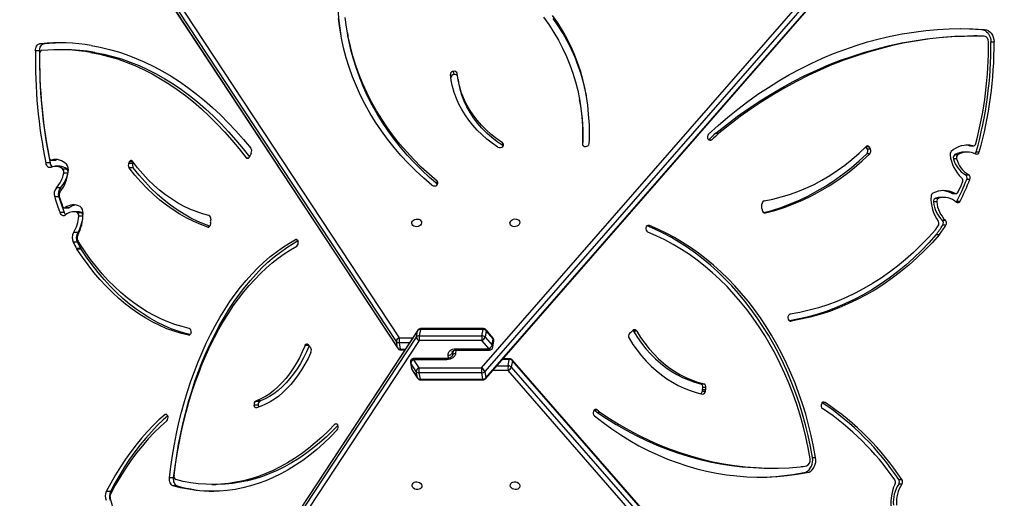
# Model space of a CAD drawing. Units: millimetres. Extents: x -6982 to 358905, y -3372 to 12280.
# Drawn here: x -1146 to -291, y 7789 to 8204 of the extents above; entities that cross this region are included whole.
import ezdxf

# ---------------------------------------------------------------- set-up
doc = ezdxf.new("R2010")
doc.units = ezdxf.units.MM
doc.layers.add('Toestel 2D', color=7, linetype='Continuous', lineweight=20)

# ---------------------------------------------------------------- blocks, each defined once
blk = doc.blocks.new('3231_')
at = {"color": 7, "linetype": 'Continuous', "lineweight": 25}
for p, q in [((2115.292, 507.425), (2155.651, 568.819)), ((2155.885, 568.512), (2115.526, 507.118)), ((2115.411, 506.527), (2155.771, 567.921)), ((2115.427, 506.568), (2155.787, 567.962)), ((2107.298, 509.73), (2058.302, 565.97)), ((2058.575, 566.277), (2107.571, 510.037)), ((2058.204, 565.42), (2107.2, 509.18)), ((2058.218, 565.347), (2107.214, 509.107)), ((2142.078, 520.55), (2142.437, 520.55)), ((2073.678, 519.5), (2073.406, 519.5)), ((2073.407, 519.888), (2073.678, 519.888)), ((2133.277, 519.919), (2132.918, 519.919)), ((2136.297, 520.042), (2136.656, 520.042)), ((2081.885, 518.894), (2081.614, 518.894)), ((2136.591, 519.339), (2136.95, 519.339)), ((2084.808, 518.509), (2084.537, 518.509)), ((2081.162, 517.582), (2080.89, 517.582)), ((2099.884, 513.633), (2099.613, 513.633)), ((2129.406, 512.666), (2129.046, 512.666)), ((2129.054, 512.669), (2129.413, 512.669)), ((2129.464, 512.685), (2129.105, 512.685)), ((2129.251, 513.026), (2129.61, 513.026)), ((2090.443, 511.817), (2090.43, 511.704)), ((2090.714, 511.817), (2090.443, 511.817)), ((2090.714, 511.817), (2090.701, 511.704)), ((2090.426, 511.676), (2090.406, 511.517)), ((2090.406, 511.517), (2090.678, 511.517)), ((2090.698, 511.677), (2090.426, 511.676)), ((2090.43, 511.704), (2090.701, 511.704)), ((2090.87, 511.175), (2090.599, 511.174)), ((2090.698, 511.677), (2090.678, 511.517)), ((2109.494, 510.66), (2056.033, 449.286)), ((2109.508, 510.734), (2056.047, 449.359)), ((2056.132, 448.736), (2109.593, 510.11)), ((2109.593, 510.11), (2109.494, 510.66)), ((2115.179, 510.838), (2109.734, 510.837)), ((2115.205, 510.776), (2109.76, 510.774)), ((2109.76, 510.774), (2109.859, 510.224)), ((2109.859, 510.224), (2115.304, 510.225)), ((2115.304, 510.225), (2115.205, 510.776)), ((2115.899, 509.991), (2115.43, 510.703)), ((2115.446, 510.662), (2115.545, 510.112)), ((2115.915, 509.95), (2115.446, 510.662)), ((2115.545, 510.112), (2116.014, 509.4)), ((2109.866, 509.803), (2056.405, 448.429)), ((2107.2, 509.18), (2107.298, 509.73)), ((2107.564, 509.616), (2107.465, 509.066)), ((2115.311, 509.804), (2109.866, 509.803)), ((2115.78, 509.092), (2115.311, 509.804)), ((2116.014, 509.4), (2115.915, 509.95)), ((2116.042, 509.329), (2115.943, 509.879)), ((2107.44, 509.004), (2108.001, 509.004)), ((2112.351, 508.328), (2112.389, 508.689)), ((2112.844, 508.975), (2115.747, 508.976)), ((2112.876, 509.092), (2115.78, 509.092)), ((2108.898, 508.007), (2108.8, 507.457)), ((2108.953, 507.83), (2108.855, 507.28)), ((2109.574, 507.118), (2108.953, 507.83)), ((2112.097, 508.254), (2109.193, 508.254)), ((2109.226, 508.137), (2109.847, 507.425)), ((2112.13, 508.137), (2109.226, 508.137)), ((2116.897, 508.228), (2116.529, 508.228)), ((2117.022, 507.615), (2116.923, 508.165)), ((2154.138, 451.886), (2117.148, 508.093)), ((2117.164, 508.051), (2117.263, 507.501)), ((2154.154, 451.845), (2117.164, 508.051)), ((2117.263, 507.501), (2154.253, 451.294)), ((2124.76, 507.984), (2124.719, 508.033)), ((2124.947, 507.768), (2124.793, 507.932)), ((2096.736, 506.548), (2096.935, 506.722)), ((2096.934, 506.724), (2097.026, 506.808)), ((2108.855, 507.28), (2109.475, 506.568)), ((2108.869, 507.207), (2109.489, 506.494)), ((2109.475, 506.568), (2109.574, 507.118)), ((2109.839, 507.004), (2109.741, 506.454)), ((2115.284, 507.005), (2109.839, 507.004)), ((2109.847, 507.425), (2115.292, 507.425)), ((2115.186, 506.455), (2115.284, 507.005)), ((2115.526, 507.118), (2115.427, 506.568)), ((2154.019, 450.987), (2117.029, 507.194)), ((2096.407, 506.616), (2096.678, 506.616)), ((2109.716, 506.392), (2115.161, 506.392)), ((2109.741, 506.454), (2115.186, 506.455)), ((2144.631, 499.477), (2144.99, 499.477)), ((2144.651, 499.442), (2145.011, 499.442)), ((2070.419, 498.22), (2070.148, 498.22)), ((2144.948, 498.889), (2145.307, 498.889)), ((2069.582, 497.411), (2069.854, 497.412)), ((2133.382, 497.167), (2133.4, 497.331)), ((2144.917, 498.055), (2145.277, 498.055)), ((2069.896, 496.977), (2069.625, 496.977)), ((2133.375, 496.888), (2133.386, 497.032)), ((2144.468, 496.625), (2144.827, 496.625)), ((2085.54, 496.003), (2085.526, 496.1)), ((2144.968, 496.293), (2144.608, 496.293)), ((2144.925, 496.236), (2145.284, 496.236)), ((2146.002, 495.877), (2145.643, 495.877)), ((2146.073, 495.901), (2145.713, 495.901)), ((2146.089, 496.304), (2146.449, 496.304)), ((2068.629, 495.314), (2068.357, 495.314)), ((2069.775, 494.996), (2070.046, 494.996)), ((2070.465, 495.053), (2070.194, 495.053)), ((2070.38, 495.386), (2070.651, 495.386)), ((2146.554, 494.952), (2146.914, 494.952)), ((2069.001, 494.66), (2068.73, 494.66)), ((2069.094, 494.637), (2068.823, 494.637)), ((2146.412, 494.151), (2146.771, 494.151)), ((2067.502, 493.434), (2067.774, 493.434)), ((2067.893, 493.023), (2067.622, 493.023)), ((2140.096, 492.436), (2140.456, 492.436)), ((2145.771, 492.887), (2146.131, 492.887)), ((2146.226, 492.513), (2145.867, 492.513)), ((2146.479, 492.294), (2146.838, 492.294)), ((2068.799, 491.272), (2068.528, 491.272)), ((2068.654, 491.646), (2068.926, 491.647)), ((2129.856, 491.149), (2129.921, 491.291)), ((2129.976, 491.372), (2130.045, 491.513)), ((2140.128, 492.013), (2140.097, 491.948)), ((2140.487, 492.013), (2140.128, 492.013)), ((2140.352, 491.809), (2140.213, 491.809)), ((2140.487, 492.013), (2140.437, 491.908)), ((2147.182, 491.748), (2146.823, 491.748)), ((2147.216, 491.753), (2146.856, 491.753)), ((2147.316, 492.003), (2147.676, 492.003)), ((2066.958, 491.044), (2066.686, 491.044)), ((2067.488, 490.512), (2067.217, 490.512)), ((2067.533, 490.507), (2067.261, 490.506)), ((2067.718, 491.053), (2067.989, 491.053)), ((2076.136, 490.776), (2076.249, 490.597)), ((2076.407, 490.776), (2076.136, 490.776)), ((2076.177, 491.2), (2076.448, 491.2)), ((2076.249, 490.597), (2076.52, 490.597)), ((2076.288, 490.547), (2076.471, 490.547)), ((2076.407, 490.776), (2076.52, 490.597)), ((2107.998, 490.523), (2108.01, 490.514)), ((2108.01, 490.514), (2108.06, 490.239)), ((2090.165, 489.979), (2089.893, 489.979)), ((2090.172, 489.986), (2090.165, 489.979)), ((2089.552, 489.417), (2089.28, 489.417)), ((2101.315, 486.777), (2101.364, 486.502)), ((2111.914, 484.744), (2111.865, 485.019)), ((2112.479, 484.987), (2112.532, 484.594)), ((2112.532, 484.594), (2112.581, 484.319)), ((2112.253, 484.319), (2112.302, 484.044)), ((2143.777, 482.396), (2143.417, 482.396)), ((2146.127, 482.173), (2146.487, 482.173)), ((2148.221, 482.248), (2148.581, 482.248)), ((2065.678, 481.484), (2065.407, 481.484)), ((2147.752, 481.652), (2148.111, 481.652)), ((2147.883, 481.665), (2148.242, 481.665)), ((2066.509, 480.396), (2066.238, 480.396)), ((2066.897, 480.973), (2067.168, 480.973)), ((2121.513, 480.687), (2121.464, 480.962))]:
    blk.add_line(p, q, dxfattribs=at)
at = {"color": 8, "linetype": 'Continuous', "lineweight": 25}
for p, q in [((2122.411, 514.689), (2122.607, 514.689)), ((2099.822, 513.466), (2100.081, 513.466)), ((2137.176, 513.855), (2137.34, 513.855)), ((2080.067, 512.807), (2080.289, 512.807)), ((2108.535, 509.616), (2107.564, 509.616)), ((2107.571, 510.037), (2108.901, 510.037)), ((2107.465, 509.066), (2108.056, 509.066)), ((2112.094, 508.254), (2112.124, 508.537)), ((2112.434, 508.508), (2112.408, 508.747)), ((2112.413, 508.393), (2112.434, 508.508)), ((2112.735, 508.964), (2112.764, 508.692)), ((2116.126, 507.614), (2117.022, 507.615)), ((2116.923, 508.165), (2116.488, 508.165)), ((2124.869, 507.851), (2125.194, 507.851)), ((2117.029, 507.194), (2115.849, 507.193)), ((2135.283, 506.962), (2135.238, 506.962)), ((2083.083, 505.729), (2083.024, 505.729)), ((2125.905, 498.657), (2126.017, 498.657)), ((2095.311, 497.431), (2095.46, 497.431)), ((2133.612, 497.572), (2133.543, 497.572)), ((2085.336, 496.341), (2085.245, 496.34)), ((2113.686, 493.845), (2113.731, 493.591)), ((2130.298, 491.559), (2130.073, 491.559)), ((2140.127, 491.908), (2140.437, 491.908)), ((2101.13, 490.34), (2101.114, 490.424))]:
    blk.add_line(p, q, dxfattribs=at)
at = {"color": 7, "linetype": 'Continuous', "lineweight": 25, "flags": 128}
for points in [[(2107.385, 520.031), (2107.376, 519.931), (2107.332, 519.841), (2107.254, 519.768), (2107.151, 519.717), (2107.031, 519.695), (2106.905, 519.703), (2106.784, 519.739), (2106.68, 519.802), (2106.6, 519.885), (2106.553, 519.98), (2106.542, 520.081), (2106.569, 520.176), (2106.631, 520.259), (2106.722, 520.322), (2106.835, 520.359), (2106.959, 520.366), (2107.084, 520.344), (2107.198, 520.294), (2107.291, 520.22), (2107.355, 520.13), (2107.385, 520.031)], [(2115.061, 520.032), (2115.069, 520.131), (2115.114, 520.221), (2115.191, 520.295), (2115.294, 520.345), (2115.414, 520.367), (2115.54, 520.36), (2115.661, 520.323), (2115.766, 520.26), (2115.845, 520.178), (2115.893, 520.082), (2115.903, 519.981), (2115.876, 519.886), (2115.815, 519.803), (2115.723, 519.74), (2115.61, 519.704), (2115.486, 519.696), (2115.361, 519.718), (2115.247, 519.768), (2115.154, 519.842), (2115.09, 519.932), (2115.061, 520.032)], [(2122.411, 515.193), (2122.985, 515.787), (2123.571, 516.348), (2124.168, 516.876), (2124.775, 517.371), (2125.393, 517.831), (2126.019, 518.256), (2126.653, 518.646), (2127.295, 519), (2127.944, 519.317), (2128.599, 519.598), (2129.259, 519.842), (2129.924, 520.049), (2130.593, 520.219), (2131.264, 520.351), (2131.938, 520.445), (2132.614, 520.501), (2133.29, 520.519), (2133.967, 520.499), (2134.642, 520.442), (2135.316, 520.346), (2135.988, 520.213), (2136.656, 520.042)], [(2137.106, 513.962), (2137.505, 514.32), (2138.019, 514.817), (2138.522, 515.343), (2139.014, 515.899), (2139.493, 516.483), (2139.959, 517.096), (2140.412, 517.736), (2140.851, 518.402), (2141.275, 519.093), (2141.684, 519.81), (2142.078, 520.55)], [(2137.176, 514.389), (2137.728, 514.881), (2138.268, 515.407), (2138.795, 515.967), (2139.309, 516.561), (2139.809, 517.186), (2140.294, 517.843), (2140.764, 518.531), (2141.217, 519.248), (2141.654, 519.993), (2142.073, 520.766)], [(2137.34, 513.855), (2137.865, 514.32), (2138.379, 514.817), (2138.882, 515.343), (2139.373, 515.899), (2139.852, 516.483), (2140.318, 517.096), (2140.771, 517.736), (2141.21, 518.402), (2141.634, 519.093), (2142.044, 519.81), (2142.437, 520.55)], [(2122.35, 514.798), (2122.804, 515.265), (2123.372, 515.81), (2123.95, 516.323), (2124.539, 516.804), (2125.137, 517.252), (2125.743, 517.666), (2126.357, 518.047), (2126.979, 518.393), (2127.607, 518.705), (2128.242, 518.982), (2128.881, 519.223), (2129.525, 519.429), (2130.173, 519.599), (2130.823, 519.733), (2131.477, 519.831), (2132.131, 519.893), (2132.787, 519.918), (2132.918, 519.919)], [(2122.607, 514.689), (2123.163, 515.265), (2123.731, 515.81), (2124.31, 516.323), (2124.898, 516.804), (2125.496, 517.252), (2126.102, 517.666), (2126.717, 518.047), (2127.338, 518.393), (2127.967, 518.705), (2128.601, 518.982), (2129.24, 519.223), (2129.884, 519.429), (2130.532, 519.599), (2131.183, 519.733), (2131.836, 519.831), (2132.491, 519.893), (2133.146, 519.918), (2133.802, 519.907), (2134.457, 519.86), (2135.111, 519.777), (2135.763, 519.657), (2136.411, 519.501)], [(2136.297, 520.042), (2136.366, 520.01), (2136.43, 519.957), (2136.486, 519.883), (2136.532, 519.793), (2136.567, 519.689), (2136.589, 519.576), (2136.597, 519.458), (2136.591, 519.339)], [(2136.656, 520.042), (2136.725, 520.01), (2136.789, 519.957), (2136.845, 519.883), (2136.892, 519.793), (2136.927, 519.689), (2136.948, 519.576), (2136.956, 519.458), (2136.95, 519.339)], [(2081.614, 518.894), (2081.461, 518.846), (2081.317, 518.764), (2081.187, 518.652), (2081.075, 518.512), (2080.985, 518.349), (2080.92, 518.168), (2080.882, 517.976), (2080.872, 517.778), (2080.89, 517.582)], [(2081.885, 518.894), (2081.732, 518.846), (2081.588, 518.764), (2081.458, 518.652), (2081.347, 518.512), (2081.257, 518.349), (2081.192, 518.168), (2081.153, 517.976), (2081.143, 517.778), (2081.162, 517.582)], [(2100.081, 513.97), (2099.336, 514.551), (2098.576, 515.101), (2097.802, 515.619), (2097.015, 516.105), (2096.216, 516.558), (2095.405, 516.977), (2094.583, 517.363), (2093.751, 517.714), (2092.911, 518.031), (2092.063, 518.313), (2091.208, 518.56), (2090.347, 518.771), (2089.481, 518.946), (2088.611, 519.085), (2087.737, 519.188), (2086.862, 519.255), (2085.985, 519.286), (2085.107, 519.28), (2084.231, 519.238), (2083.356, 519.159), (2082.483, 519.044), (2081.614, 518.894)], [(2136.591, 519.339), (2136.469, 518.364), (2136.326, 517.397), (2136.161, 516.439), (2135.976, 515.492), (2135.769, 514.557), (2135.542, 513.636), (2135.294, 512.729), (2135.027, 511.837), (2134.74, 510.963), (2134.433, 510.107), (2134.108, 509.27), (2133.765, 508.454), (2133.404, 507.659), (2133.025, 506.887), (2132.629, 506.138), (2132.217, 505.415), (2131.79, 504.717), (2131.347, 504.046), (2130.889, 503.402), (2130.418, 502.787), (2129.933, 502.201), (2129.436, 501.646), (2128.926, 501.121), (2128.406, 500.628), (2127.874, 500.167), (2127.333, 499.738), (2126.783, 499.344), (2126.224, 498.983), (2125.823, 498.748)], [(2136.56, 519.146), (2136.436, 518.205), (2136.291, 517.273), (2136.126, 516.349), (2135.94, 515.437), (2135.735, 514.536), (2135.51, 513.648), (2135.266, 512.774), (2135.003, 511.916), (2134.721, 511.075), (2134.421, 510.251), (2134.103, 509.445), (2133.768, 508.66), (2133.415, 507.895), (2133.046, 507.152), (2132.661, 506.432), (2132.26, 505.736), (2131.845, 505.065), (2131.415, 504.419), (2130.971, 503.8), (2130.513, 503.208), (2130.043, 502.644), (2129.561, 502.109), (2129.068, 501.604), (2128.564, 501.129), (2128.049, 500.684), (2127.526, 500.272), (2126.993, 499.891), (2126.453, 499.542), (2125.905, 499.227)], [(2136.95, 519.339), (2136.829, 518.364), (2136.685, 517.397), (2136.521, 516.439), (2136.335, 515.492), (2136.128, 514.557), (2135.901, 513.636), (2135.654, 512.729), (2135.386, 511.837), (2135.099, 510.963), (2134.793, 510.107), (2134.468, 509.27), (2134.124, 508.454), (2133.763, 507.659), (2133.384, 506.887), (2132.989, 506.138), (2132.577, 505.415), (2132.149, 504.717), (2131.706, 504.046), (2131.249, 503.402), (2130.777, 502.787), (2130.293, 502.201), (2129.795, 501.646), (2129.286, 501.121), (2128.765, 500.628), (2128.234, 500.167), (2127.692, 499.738), (2127.142, 499.344), (2126.583, 498.983), (2126.017, 498.657)], [(2099.613, 513.633), (2098.776, 514.193), (2097.925, 514.721), (2097.062, 515.216), (2096.187, 515.678), (2095.301, 516.106), (2094.406, 516.501), (2093.501, 516.86), (2092.588, 517.185), (2091.667, 517.475), (2090.74, 517.73), (2089.807, 517.949), (2088.869, 518.132), (2087.927, 518.279), (2086.982, 518.39), (2086.035, 518.465), (2085.086, 518.503), (2084.137, 518.505), (2083.189, 518.471), (2082.241, 518.401)], [(2099.884, 513.633), (2099.047, 514.193), (2098.196, 514.721), (2097.333, 515.216), (2096.458, 515.678), (2095.573, 516.107), (2094.677, 516.501), (2093.772, 516.861), (2092.859, 517.186), (2091.939, 517.475), (2091.011, 517.73), (2090.078, 517.949), (2089.141, 518.132), (2088.199, 518.279), (2087.254, 518.39), (2086.306, 518.465), (2085.358, 518.503), (2084.808, 518.509)], [(2080.89, 517.582), (2081.064, 516.628), (2081.265, 515.684), (2081.493, 514.749), (2081.748, 513.825), (2082.03, 512.913), (2082.337, 512.015), (2082.671, 511.131), (2083.029, 510.263), (2083.413, 509.411), (2083.821, 508.578), (2084.252, 507.764), (2084.707, 506.969), (2085.185, 506.196), (2085.684, 505.445), (2086.205, 504.718), (2086.747, 504.014), (2087.308, 503.335), (2087.889, 502.683), (2088.488, 502.057), (2089.105, 501.458), (2089.738, 500.888), (2090.388, 500.347), (2091.053, 499.836), (2091.732, 499.356), (2092.425, 498.906), (2093.13, 498.488), (2093.847, 498.103), (2094.574, 497.75), (2095.311, 497.431)], [(2081.162, 517.582), (2081.335, 516.629), (2081.536, 515.684), (2081.764, 514.749), (2082.02, 513.825), (2082.301, 512.913), (2082.609, 512.015), (2082.942, 511.131), (2083.301, 510.263), (2083.684, 509.412), (2084.092, 508.578), (2084.524, 507.764), (2084.979, 506.97), (2085.456, 506.197), (2085.956, 505.446), (2086.477, 504.718), (2087.018, 504.014), (2087.58, 503.335), (2088.16, 502.683), (2088.759, 502.057), (2089.376, 501.458), (2090.01, 500.888), (2090.66, 500.347), (2091.324, 499.836), (2092.004, 499.356), (2092.696, 498.906), (2093.401, 498.489), (2094.118, 498.103), (2094.846, 497.75), (2095.511, 497.46)], [(2081.359, 517.704), (2081.535, 516.739), (2081.74, 515.783), (2081.974, 514.837), (2082.235, 513.903), (2082.525, 512.982), (2082.841, 512.075), (2083.185, 511.183), (2083.555, 510.309), (2083.951, 509.452), (2084.372, 508.614), (2084.818, 507.797), (2085.288, 507.001), (2085.782, 506.228), (2086.298, 505.479), (2086.837, 504.755), (2087.396, 504.056), (2087.977, 503.384), (2088.576, 502.74), (2089.195, 502.124), (2089.832, 501.538), (2090.485, 500.982), (2091.155, 500.458), (2091.84, 499.965), (2092.54, 499.505), (2093.252, 499.078), (2093.977, 498.684), (2094.713, 498.325), (2095.459, 498.001)], [(2122.607, 514.689), (2122.575, 514.662), (2122.542, 514.646), (2122.507, 514.641), (2122.472, 514.647), (2122.438, 514.665), (2122.407, 514.693), (2122.38, 514.73), (2122.358, 514.776)], [(2137.34, 513.855), (2137.307, 513.833), (2137.272, 513.823), (2137.237, 513.824), (2137.202, 513.837), (2137.169, 513.861), (2137.14, 513.895), (2137.116, 513.938), (2137.097, 513.988)], [(2124.681, 508.458), (2124.934, 508.982), (2125.204, 509.484), (2125.489, 509.961), (2125.788, 510.413), (2126.102, 510.837), (2126.429, 511.234), (2126.768, 511.601), (2127.119, 511.938), (2127.479, 512.243), (2127.849, 512.517), (2128.227, 512.757), (2128.612, 512.964), (2129.003, 513.137), (2129.399, 513.275)], [(2124.845, 507.877), (2125.07, 508.394), (2125.324, 508.913), (2125.595, 509.407), (2125.883, 509.874), (2126.186, 510.313), (2126.504, 510.723), (2126.835, 511.102), (2127.179, 511.449), (2127.535, 511.763), (2127.9, 512.042), (2128.275, 512.286), (2128.657, 512.495), (2129.046, 512.666)], [(2125.194, 507.851), (2125.43, 508.394), (2125.683, 508.913), (2125.954, 509.407), (2126.242, 509.874), (2126.545, 510.313), (2126.863, 510.723), (2127.195, 511.102), (2127.539, 511.449), (2127.894, 511.763), (2128.26, 512.042), (2128.634, 512.286), (2129.017, 512.495), (2129.406, 512.666)], [(2129.399, 513.275), (2129.435, 513.28), (2129.471, 513.273), (2129.505, 513.254), (2129.536, 513.224), (2129.563, 513.185), (2129.585, 513.138), (2129.601, 513.084), (2129.61, 513.026)], [(2097.076, 507.233), (2096.736, 507.764), (2096.373, 508.272), (2095.989, 508.754), (2095.585, 509.211), (2095.162, 509.639), (2094.722, 510.038), (2094.265, 510.407), (2093.792, 510.745), (2093.306, 511.051), (2092.808, 511.324), (2092.299, 511.562), (2091.78, 511.767), (2091.253, 511.935), (2090.72, 512.069)], [(2096.407, 506.616), (2096.074, 507.149), (2095.717, 507.656), (2095.337, 508.137), (2094.936, 508.59), (2094.515, 509.013), (2094.075, 509.404), (2093.618, 509.763), (2093.144, 510.088), (2092.657, 510.379), (2092.157, 510.633), (2091.646, 510.851), (2091.126, 511.032), (2090.599, 511.174)], [(2096.678, 506.616), (2096.345, 507.149), (2095.988, 507.657), (2095.609, 508.137), (2095.208, 508.59), (2094.786, 509.013), (2094.346, 509.404), (2093.889, 509.763), (2093.416, 510.088), (2092.929, 510.379), (2092.429, 510.633), (2091.918, 510.851), (2091.398, 511.032), (2090.87, 511.175)], [(2112.124, 508.537), (2112.149, 508.646), (2112.199, 508.749), (2112.274, 508.845), (2112.369, 508.929), (2112.481, 508.998), (2112.607, 509.049), (2112.74, 509.081), (2112.876, 509.092)], [(2112.764, 508.692), (2112.762, 508.584), (2112.733, 508.48), (2112.68, 508.384), (2112.602, 508.3), (2112.505, 508.231), (2112.39, 508.18), (2112.264, 508.148), (2112.13, 508.137)], [(2125.194, 507.851), (2125.172, 507.807), (2125.145, 507.77), (2125.114, 507.743), (2125.081, 507.726), (2125.046, 507.72), (2125.012, 507.725), (2124.978, 507.741), (2124.947, 507.768)], [(2096.935, 506.722), (2096.935, 506.723), (2096.935, 506.723), (2096.934, 506.723), (2096.934, 506.723), (2096.934, 506.724), (2096.934, 506.724), (2096.934, 506.724), (2096.934, 506.724)], [(2135.081, 506.698), (2135.089, 506.756), (2135.103, 506.811), (2135.123, 506.859), (2135.149, 506.9), (2135.179, 506.932), (2135.212, 506.953), (2135.248, 506.963), (2135.283, 506.962)], [(2135.158, 506.911), (2135.557, 506.811), (2136.186, 506.622), (2136.811, 506.395), (2137.431, 506.13), (2138.044, 505.827), (2138.65, 505.488), (2139.249, 505.112), (2139.838, 504.7), (2140.418, 504.253), (2140.988, 503.77), (2141.548, 503.254), (2142.095, 502.704), (2142.63, 502.121), (2143.151, 501.506), (2143.659, 500.859), (2144.153, 500.183), (2144.631, 499.477)], [(2135.283, 506.962), (2135.916, 506.811), (2136.546, 506.622), (2137.171, 506.395), (2137.79, 506.13), (2138.403, 505.827), (2139.01, 505.488), (2139.608, 505.112), (2140.198, 504.7), (2140.778, 504.253), (2141.348, 503.77), (2141.907, 503.254), (2142.454, 502.704), (2142.989, 502.121), (2143.511, 501.506), (2144.019, 500.859), (2144.512, 500.183), (2144.99, 499.477)], [(2096.678, 506.616), (2096.709, 506.573), (2096.735, 506.547)], [(2135.238, 506.367), (2135.859, 506.219), (2136.475, 506.034), (2137.087, 505.811), (2137.694, 505.552), (2138.294, 505.255), (2138.888, 504.923), (2139.474, 504.555), (2140.052, 504.151), (2140.62, 503.713), (2141.178, 503.241), (2141.726, 502.735), (2142.262, 502.196), (2142.786, 501.625), (2143.297, 501.023), (2143.794, 500.39), (2144.277, 499.727), (2144.745, 499.035)], [(2070.148, 498.22), (2070.782, 498.928), (2071.436, 499.607), (2072.109, 500.255), (2072.801, 500.872), (2073.51, 501.456), (2074.236, 502.008), (2074.977, 502.526), (2075.733, 503.01), (2076.503, 503.459), (2077.285, 503.872), (2078.079, 504.25), (2078.883, 504.59), (2079.697, 504.894), (2080.519, 505.16), (2081.348, 505.388), (2082.184, 505.578), (2083.024, 505.729)], [(2070.419, 498.22), (2071.053, 498.928), (2071.707, 499.607), (2072.38, 500.255), (2073.072, 500.872), (2073.781, 501.457), (2074.507, 502.008), (2075.249, 502.527), (2076.005, 503.01), (2076.774, 503.459), (2077.557, 503.873), (2078.351, 504.25), (2079.155, 504.59), (2079.969, 504.894), (2080.791, 505.16), (2081.62, 505.388), (2082.455, 505.578), (2083.15, 505.706)], [(2070.487, 497.796), (2071.107, 498.488), (2071.747, 499.151), (2072.406, 499.784), (2073.083, 500.387), (2073.777, 500.958), (2074.487, 501.497), (2075.213, 502.004), (2075.952, 502.477), (2076.705, 502.915), (2077.471, 503.319), (2078.247, 503.688), (2079.034, 504.02), (2079.83, 504.317), (2080.634, 504.577), (2081.445, 504.8), (2082.262, 504.986), (2083.084, 505.134)], [(2126.017, 498.657), (2125.982, 498.644), (2125.946, 498.643), (2125.911, 498.653), (2125.878, 498.675), (2125.848, 498.707), (2125.823, 498.749), (2125.803, 498.798), (2125.789, 498.852)], [(2107.407, 497.202), (2107.377, 497.103), (2107.313, 497.013), (2107.22, 496.939), (2107.106, 496.889), (2106.981, 496.867), (2106.857, 496.874), (2106.744, 496.911), (2106.653, 496.973), (2106.591, 497.056), (2106.564, 497.152), (2106.575, 497.252), (2106.622, 497.348), (2106.702, 497.431), (2106.806, 497.493), (2106.927, 497.53), (2107.053, 497.537), (2107.173, 497.515), (2107.276, 497.465), (2107.354, 497.392), (2107.399, 497.301), (2107.407, 497.202)], [(2115.083, 497.204), (2115.112, 497.304), (2115.176, 497.394), (2115.269, 497.467), (2115.383, 497.518), (2115.508, 497.54), (2115.632, 497.532), (2115.745, 497.496), (2115.837, 497.433), (2115.898, 497.351), (2115.925, 497.255), (2115.914, 497.155), (2115.867, 497.059), (2115.788, 496.976), (2115.683, 496.913), (2115.562, 496.877), (2115.436, 496.869), (2115.316, 496.892), (2115.213, 496.942), (2115.136, 497.015), (2115.091, 497.105), (2115.083, 497.204)], [(2133.4, 497.331), (2133.41, 497.388), (2133.426, 497.441), (2133.449, 497.487), (2133.476, 497.525), (2133.507, 497.554), (2133.541, 497.571), (2133.577, 497.578), (2133.612, 497.572)], [(2133.459, 497.503), (2133.87, 497.352), (2134.482, 497.093), (2135.087, 496.795), (2135.685, 496.458), (2136.275, 496.082), (2136.855, 495.669), (2137.425, 495.219), (2137.985, 494.732), (2138.532, 494.209), (2139.067, 493.652), (2139.589, 493.061), (2140.096, 492.436)], [(2133.612, 497.572), (2134.23, 497.352), (2134.841, 497.093), (2135.447, 496.795), (2136.045, 496.458), (2136.634, 496.082), (2137.214, 495.669), (2137.785, 495.219), (2138.344, 494.732), (2138.892, 494.209), (2139.427, 493.652), (2139.948, 493.061), (2140.456, 492.436)], [(2133.53, 496.554), (2134.085, 496.41), (2134.636, 496.227), (2135.183, 496.007), (2135.723, 495.75), (2136.256, 495.456), (2136.782, 495.126), (2137.299, 494.76), (2137.806, 494.358), (2138.303, 493.923), (2138.789, 493.453), (2139.262, 492.951), (2139.723, 492.416), (2140.17, 491.851)], [(2145.974, 496.518), (2146.037, 496.561), (2146.103, 496.583), (2146.17, 496.585), (2146.237, 496.566), (2146.3, 496.527), (2146.358, 496.468), (2146.408, 496.393), (2146.449, 496.304)], [(2085.245, 496.34), (2084.426, 496.12), (2083.616, 495.861), (2082.813, 495.562), (2082.021, 495.224), (2081.24, 494.848), (2080.471, 494.435), (2079.715, 493.984), (2078.974, 493.497), (2078.249, 492.974), (2077.54, 492.416), (2076.849, 491.825), (2076.177, 491.2)], [(2085.401, 496.312), (2084.698, 496.121), (2083.887, 495.861), (2083.085, 495.562), (2082.293, 495.224), (2081.511, 494.848), (2080.742, 494.435), (2079.987, 493.984), (2079.246, 493.497), (2078.52, 492.974), (2077.811, 492.417), (2077.12, 491.825), (2076.448, 491.2)], [(2146.227, 495.756), (2146.208, 495.799), (2146.185, 495.836), (2146.158, 495.865), (2146.128, 495.886), (2146.097, 495.898), (2146.065, 495.901), (2146.033, 495.894), (2146.002, 495.877)], [(2085.339, 495.282), (2084.603, 495.139), (2083.872, 494.957), (2083.147, 494.738), (2082.43, 494.482), (2081.723, 494.189), (2081.025, 493.86), (2080.339, 493.494), (2079.666, 493.094), (2079.006, 492.659), (2078.362, 492.19), (2077.733, 491.688), (2077.122, 491.155), (2076.528, 490.589)], [(2113.682, 493.866), (2114.384, 493.259), (2115.059, 492.632), (2115.705, 491.985), (2116.322, 491.319), (2116.908, 490.636), (2117.464, 489.935), (2117.988, 489.218), (2118.481, 488.486), (2118.94, 487.738), (2119.367, 486.977), (2119.76, 486.202), (2120.12, 485.415), (2120.445, 484.617), (2120.735, 483.808), (2120.99, 482.989), (2121.21, 482.162), (2121.395, 481.327), (2121.464, 480.962)], [(2114.179, 493.934), (2114.894, 493.315), (2115.581, 492.677), (2116.239, 492.018), (2116.867, 491.34), (2117.465, 490.644), (2118.03, 489.931), (2118.564, 489.201), (2119.066, 488.454), (2119.534, 487.693), (2119.969, 486.918), (2120.369, 486.129), (2120.735, 485.328), (2121.066, 484.515), (2121.362, 483.691), (2121.622, 482.857), (2121.846, 482.015), (2122.033, 481.165), (2122.185, 480.308), (2122.299, 479.445)], [(2113.731, 493.591), (2114.434, 492.984), (2115.109, 492.356), (2115.755, 491.71), (2116.371, 491.044), (2116.958, 490.361), (2117.513, 489.66), (2118.038, 488.943), (2118.53, 488.21), (2118.99, 487.463), (2119.417, 486.701), (2119.81, 485.927), (2120.169, 485.14), (2120.494, 484.341), (2120.784, 483.533), (2121.04, 482.714), (2121.26, 481.887), (2121.444, 481.052), (2121.593, 480.211), (2121.705, 479.363)], [(2147.237, 492.385), (2147.304, 492.405), (2147.372, 492.404), (2147.439, 492.381), (2147.502, 492.338), (2147.559, 492.277), (2147.608, 492.198), (2147.647, 492.106), (2147.676, 492.003)], [(2143.417, 482.396), (2142.646, 482.549), (2141.877, 482.74), (2141.113, 482.969), (2140.353, 483.237), (2139.598, 483.542), (2138.849, 483.884), (2138.106, 484.263), (2137.371, 484.68), (2136.643, 485.133), (2135.924, 485.621), (2135.214, 486.146), (2134.514, 486.705), (2133.824, 487.299), (2133.146, 487.927), (2132.479, 488.589), (2131.824, 489.284), (2131.182, 490.011), (2130.553, 490.769), (2130.017, 491.455)], [(2130.045, 491.513), (2130.07, 491.555), (2130.099, 491.588), (2130.131, 491.61), (2130.166, 491.622), (2130.201, 491.623), (2130.236, 491.612), (2130.268, 491.591), (2130.298, 491.559)], [(2143.777, 482.396), (2143.005, 482.549), (2142.237, 482.74), (2141.472, 482.969), (2140.712, 483.237), (2139.957, 483.542), (2139.208, 483.884), (2138.466, 484.263), (2137.73, 484.68), (2137.003, 485.133), (2136.284, 485.621), (2135.574, 486.146), (2134.874, 486.705), (2134.184, 487.299), (2133.505, 487.927), (2132.838, 488.589), (2132.183, 489.284), (2131.541, 490.011), (2130.913, 490.769), (2130.298, 491.559)], [(2146.658, 491.709), (2146.659, 491.709), (2146.823, 491.748)], [(2146.823, 491.748), (2146.855, 491.753), (2146.856, 491.753)], [(2147.387, 491.548), (2147.374, 491.597), (2147.356, 491.642), (2147.333, 491.681), (2147.307, 491.712), (2147.278, 491.735), (2147.247, 491.749), (2147.214, 491.753), (2147.182, 491.748)], [(2067.488, 490.512), (2067.49, 490.512), (2067.533, 490.507)], [(2067.533, 490.507), (2067.774, 490.465), (2067.854, 490.458)], [(2076.52, 490.597), (2076.525, 490.59), (2076.526, 490.588)], [(2108.01, 490.514), (2108.513, 490.168), (2108.986, 489.796), (2109.43, 489.402), (2109.842, 488.986), (2110.221, 488.55), (2110.565, 488.095), (2110.875, 487.622), (2111.148, 487.134), (2111.383, 486.631), (2111.58, 486.116), (2111.739, 485.59), (2111.858, 485.055), (2111.865, 485.019)], [(2108.459, 490.618), (2108.95, 490.28), (2109.415, 489.921), (2109.852, 489.541), (2110.262, 489.141), (2110.641, 488.722), (2110.99, 488.285), (2111.308, 487.832), (2111.593, 487.364), (2111.845, 486.883), (2112.062, 486.389), (2112.245, 485.884), (2112.393, 485.37), (2112.505, 484.847), (2112.581, 484.319)], [(2143.74, 481.799), (2142.954, 481.948), (2142.17, 482.134), (2141.39, 482.357), (2140.615, 482.617), (2139.844, 482.914), (2139.078, 483.247), (2138.318, 483.616), (2137.565, 484.021), (2136.82, 484.462), (2136.082, 484.937), (2135.353, 485.448), (2134.632, 485.992), (2133.922, 486.571), (2133.221, 487.183), (2132.531, 487.828), (2131.853, 488.506), (2131.187, 489.215), (2130.533, 489.956), (2129.892, 490.727)], [(2104.501, 479.331), (2104.036, 479.987), (2103.604, 480.659), (2103.205, 481.344), (2102.839, 482.044), (2102.507, 482.755), (2102.21, 483.478), (2101.947, 484.212), (2101.719, 484.955), (2101.527, 485.707), (2101.37, 486.467), (2101.25, 487.233), (2101.165, 488.004), (2101.117, 488.78), (2101.105, 489.559), (2101.13, 490.34)], [(2108.06, 490.239), (2108.562, 489.892), (2109.036, 489.521), (2109.479, 489.127), (2109.891, 488.711), (2110.27, 488.275), (2110.615, 487.82), (2110.924, 487.347), (2111.197, 486.859), (2111.432, 486.356), (2111.63, 485.841), (2111.788, 485.315), (2111.907, 484.78), (2111.987, 484.238)], [(2090.18, 489.498), (2089.354, 488.747), (2088.511, 488.024), (2087.652, 487.331), (2086.779, 486.668), (2085.891, 486.036), (2084.99, 485.435), (2084.075, 484.865), (2083.149, 484.328), (2082.21, 483.823), (2081.261, 483.351), (2080.302, 482.912), (2079.334, 482.506), (2078.357, 482.135), (2077.372, 481.797), (2076.379, 481.494), (2075.381, 481.226), (2074.377, 480.993), (2073.368, 480.794), (2072.355, 480.631), (2071.339, 480.503), (2070.321, 480.411), (2069.301, 480.354), (2068.28, 480.332), (2067.259, 480.346), (2066.238, 480.396)], [(2066.616, 480.974), (2067.707, 480.984), (2068.797, 481.03), (2069.885, 481.113), (2070.972, 481.232), (2072.055, 481.389), (2073.135, 481.581), (2074.21, 481.81), (2075.28, 482.075), (2076.343, 482.375), (2077.4, 482.712), (2078.45, 483.083), (2079.491, 483.49), (2080.522, 483.932), (2081.545, 484.409), (2082.556, 484.919), (2083.556, 485.464), (2084.544, 486.041), (2085.52, 486.652), (2086.482, 487.296), (2087.43, 487.972), (2088.363, 488.679), (2089.28, 489.417)], [(2089.552, 489.417), (2088.634, 488.679), (2087.701, 487.972), (2086.753, 487.296), (2085.791, 486.653), (2084.816, 486.042), (2083.828, 485.464), (2082.827, 484.919), (2081.816, 484.409), (2080.794, 483.932), (2079.762, 483.491), (2078.721, 483.084), (2077.672, 482.712), (2076.615, 482.375), (2075.551, 482.075), (2074.481, 481.81), (2073.406, 481.581), (2072.326, 481.389), (2071.243, 481.233), (2070.157, 481.113), (2069.068, 481.03), (2067.978, 480.984), (2067.168, 480.973)], [(2100.587, 487.751), (2100.657, 486.991), (2100.762, 486.236), (2100.903, 485.487), (2101.079, 484.745), (2101.29, 484.011), (2101.536, 483.286), (2101.815, 482.571), (2102.129, 481.867), (2102.476, 481.175), (2102.856, 480.496), (2103.269, 479.83), (2103.714, 479.18)], [(2100.78, 486.131), (2100.854, 485.762), (2101.03, 485.02), (2101.241, 484.286), (2101.486, 483.561), (2101.766, 482.846), (2102.08, 482.142), (2102.427, 481.45), (2102.807, 480.771), (2103.22, 480.105), (2103.664, 479.455)], [(2148.221, 482.248), (2148.213, 482.138), (2148.193, 482.032), (2148.162, 481.935), (2148.12, 481.848), (2148.07, 481.775), (2148.012, 481.72), (2147.949, 481.683), (2147.883, 481.665)], [(2148.581, 482.248), (2148.573, 482.138), (2148.553, 482.032), (2148.521, 481.935), (2148.48, 481.848), (2148.429, 481.775), (2148.371, 481.72), (2148.308, 481.683), (2148.242, 481.665)], [(2066.238, 480.396), (2066.075, 480.426), (2065.919, 480.494), (2065.776, 480.598), (2065.65, 480.734), (2065.548, 480.896), (2065.471, 481.08), (2065.424, 481.278), (2065.407, 481.484)], [(2066.509, 480.396), (2066.346, 480.426), (2066.19, 480.495), (2066.047, 480.598), (2065.922, 480.734), (2065.819, 480.896), (2065.743, 481.08), (2065.695, 481.278), (2065.678, 481.484)], [(2068.329, 480.332), (2067.53, 480.346), (2066.509, 480.396)]]:
    blk.add_lwpolyline(points, dxfattribs=at)
at = {"color": 8, "linetype": 'Continuous', "lineweight": 25, "flags": 128}
for points in [[(2109.76, 510.774), (2109.753, 510.805), (2109.745, 510.826), (2109.737, 510.836), (2109.734, 510.837)], [(2115.179, 510.838), (2115.182, 510.837), (2115.19, 510.828), (2115.198, 510.807), (2115.205, 510.776)], [(2115.43, 510.703), (2115.435, 510.695), (2115.446, 510.662)], [(2115.915, 509.95), (2115.903, 509.983), (2115.899, 509.991)], [(2115.943, 509.879), (2115.94, 509.893), (2115.915, 509.95)], [(2116.042, 509.329), (2116.039, 509.342), (2116.014, 509.4)], [(2107.465, 509.066), (2107.458, 509.035), (2107.451, 509.014), (2107.443, 509.004), (2107.44, 509.004)], [(2112.389, 508.686), (2112.389, 508.685), (2112.378, 508.651), (2112.356, 508.619), (2112.324, 508.591), (2112.284, 508.568), (2112.235, 508.551), (2112.181, 508.541), (2112.124, 508.537)], [(2112.431, 508.437), (2112.433, 508.447), (2112.434, 508.508)], [(2116.923, 508.165), (2116.916, 508.196), (2116.908, 508.217), (2116.9, 508.227), (2116.897, 508.228)], [(2117.148, 508.093), (2117.153, 508.085), (2117.164, 508.051)], [(2109.716, 506.392), (2109.718, 506.392), (2109.726, 506.402), (2109.734, 506.423), (2109.741, 506.454)], [(2115.186, 506.455), (2115.179, 506.423), (2115.172, 506.403), (2115.164, 506.393), (2115.161, 506.392)], [(2115.427, 506.568), (2115.416, 506.535), (2115.411, 506.527)]]:
    blk.add_lwpolyline(points, dxfattribs=at)
at = {"color": 7, "linetype": 'Continuous', "lineweight": 25}
for centre, radius, start, end in [((2146.637, 522.725), 4.822, 172.75349, 199.44518), ((2070.615, 521.488), 3.74, 334.58849, 12.96046), ((2070.98, 521.47), 2.897, 326.89471, 4.86594), ((2071.251, 521.471), 2.897, 326.89471, 4.86594), ((2141.248, 520.941), 0.917, 334.79829, 22.29304), ((2141.607, 520.941), 0.917, 334.79829, 22.29304), ((2132.896, 508.171), 12.348, 74.01323, 89.06542), ((2141.658, 520.964), 0.46, 334.54864, 19.80957), ((2073.707, 519.694), 0.358, 147.0826, 212.76508), ((2093.337, 532.674), 23.891, 213.46331, 236.2581), ((2073.978, 519.694), 0.358, 147.0826, 212.76508), ((2093.614, 532.679), 23.898, 213.46507, 236.17747), ((2074.317, 519.727), 0.36, 154.27837, 213.44406), ((2093.181, 532.672), 23.237, 214.44286, 236.30178), ((2136.249, 519.225), 0.321, 345.80334, 59.51774), ((2085.964, 497.986), 21.302, 90.42129, 101.03859), ((2081.845, 517.825), 0.501, 108.26616, 193.96352), ((2085.73, 497.541), 21.15, 99.49444, 101.01815), ((2122.753, 514.938), 0.427, 143.3166, 202.26574), ((2137.481, 514.12), 0.406, 138.62668, 198.97004), ((2083.36, 493.12), 26.171, 51.02274, 51.60811), ((2099.954, 513.633), 0.213, 231.78748, 337.79772), ((2083.631, 493.121), 26.171, 51.02274, 51.60811), ((2099.846, 513.716), 0.346, 331.8785, 47.22546), ((2080.179, 512.996), 0.22, 239.29867, 344.35869), ((2080.081, 513.072), 0.338, 336.48619, 52.13613), ((2129.09, 512.553), 0.121, 107.51347, 111.35932), ((2130.491, 508.112), 4.778, 106.86319, 107.5001), ((2128.939, 512.957), 0.319, 301.29713, 12.46068), ((2128.875, 513.001), 0.377, 3.86782, 33.08079), ((2129.45, 512.553), 0.121, 107.51347, 111.35932), ((2130.85, 508.112), 4.778, 106.86319, 107.5001), ((2129.298, 512.957), 0.319, 301.29713, 12.46068), ((2090.696, 511.817), 0.253, 84.48615, 180.07009), ((2091.018, 511.792), 0.305, 124.94289, 175.21972), ((2090.7, 511.457), 0.3, 168.52172, 250.24205), ((2087.725, 512.02), 2.723, 352.75002, 353.32808), ((2090.972, 511.457), 0.3, 168.52172, 250.24205), ((2087.996, 512.02), 2.723, 352.75002, 353.32808), ((2109.755, 510.418), 0.356, 89.20619, 137.136), ((2109.734, 510.537), 0.3, 90.01715, 138.94176), ((2109.854, 509.868), 0.356, 89.20619, 137.136), ((2110.094, 510.281), 0.529, 198.81022, 244.51156), ((2108.119, 509.982), 1.756, 354.15093, 7.91496), ((2115.18, 510.538), 0.3, 33.34894, 90.01715), ((2115.219, 510.491), 0.285, 36.8599, 92.76044), ((2115.317, 509.941), 0.285, 36.8599, 92.76044), ((2113.564, 509.983), 1.756, 354.15093, 7.91496), ((2115.198, 510.133), 0.347, 288.97381, 356.48186), ((2107.799, 509.559), 0.529, 115.5125, 161.19354), ((2107.559, 509.972), 0.356, 222.86513, 270.81676), ((2105.823, 509.857), 1.758, 352.1102, 5.8631), ((2115.747, 509.276), 0.3, 270.01715, 10.16955), ((2115.667, 509.421), 0.347, 288.97381, 356.48186), ((2115.648, 509.826), 0.3, 10.16955, 33.34894), ((2107.46, 509.422), 0.356, 222.86513, 270.81676), ((2107.44, 509.304), 0.3, 221.06185, 270.00667), ((2112.724, 508.374), 0.32, 82.9198, 155.20087), ((2125.077, 508.279), 0.434, 155.74998, 214.51834), ((2109.193, 507.954), 0.3, 90.00667, 169.85083), ((2109.454, 507.659), 0.529, 115.5125, 161.19354), ((2116.898, 507.928), 0.3, 33.34894, 90.01715), ((2116.937, 507.881), 0.285, 36.8599, 92.76044), ((2115.282, 507.373), 1.756, 354.15093, 7.91496), ((2117.035, 507.33), 0.285, 36.8599, 92.76044), ((2116.916, 507.522), 0.347, 288.97381, 356.48186), ((2124.554, 507.814), 0.267, 26.14979, 39.39893), ((2096.777, 507.053), 0.349, 315.45452, 31.02641), ((2109.095, 507.404), 0.3, 169.85083, 221.06185), ((2110.075, 506.947), 0.529, 115.5125, 161.19354), ((2109.834, 507.359), 0.356, 222.86513, 270.81676), ((2108.098, 507.245), 1.758, 352.1102, 5.8631), ((2113.544, 507.246), 1.758, 352.1102, 5.8631), ((2115.298, 507.289), 0.285, 267.26823, 323.17628), ((2115.179, 507.097), 0.348, 3.56226, 71.0456), ((2135.378, 506.636), 0.303, 168.01931, 242.63941), ((2096.597, 506.707), 0.211, 205.52766, 311.2347), ((2109.736, 506.81), 0.356, 222.86513, 270.81676), ((2109.716, 506.692), 0.3, 221.06185, 270.00667), ((2115.161, 506.692), 0.3, 270.00667, 326.67964), ((2115.2, 506.739), 0.285, 267.26823, 323.17628), ((2083.034, 505.471), 0.258, 358.77003, 92.10627), ((2083.004, 505.415), 0.292, 285.88561, 9.97524), ((2126.139, 498.949), 0.364, 130.11337, 195.43228), ((2144.161, 499.171), 0.56, 28.99303, 33.09268), ((2126.132, 489.167), 21.179, 27.32655, 29.02447), ((2126.922, 489.144), 20.384, 27.98924, 29.02865), ((2144.521, 499.171), 0.56, 28.99303, 33.09268), ((2126.492, 489.167), 21.179, 27.32655, 29.02447), ((2086.476, 486.198), 20.277, 143.63686, 146.4262), ((2086.748, 486.198), 20.277, 143.63686, 146.4262), ((2148.644, 496.389), 4.19, 152.72184, 180.19177), ((2144.146, 498.501), 0.891, 329.99345, 25.84941), ((2144.516, 498.512), 0.451, 333.35337, 26.07273), ((2144.506, 498.501), 0.891, 329.99345, 25.84941), ((2069.875, 497.221), 0.349, 146.96398, 224.2646), ((2070.146, 497.221), 0.349, 146.96398, 224.2646), ((2070.549, 497.272), 0.356, 146.1534, 214.67665), ((2086.219, 486.237), 19.522, 143.69432, 144.86946), ((2095.381, 497.655), 0.235, 252.84142, 352.94033), ((2095.308, 497.72), 0.319, 342.94545, 61.80771), ((2147.546, 496.443), 3.084, 148.4767, 176.60209), ((2147.906, 496.443), 3.084, 148.4767, 176.60209), ((2067.868, 495.169), 2.522, 4.93483, 45.82092), ((2068.139, 495.169), 2.522, 4.93483, 45.82092), ((2067.438, 495.098), 3.44, 356.63419, 34.97624), ((2133.674, 496.824), 0.306, 167.93861, 241.88821), ((2133.872, 497.113), 0.493, 173.74261, 189.41324), ((2144.785, 496.563), 0.323, 168.87766, 236.86588), ((2145.144, 496.563), 0.323, 168.87766, 236.86588), ((2145.287, 497.226), 0.987, 251.11725, 314.15899), ((2145.584, 496.13), 0.534, 18.97535, 44.9725), ((2085.276, 496.093), 0.249, 1.55178, 97.33598), ((2085.261, 495.558), 0.287, 285.8325, 5.74816), ((2085.17, 495.949), 0.374, 359.70449, 8.29047), ((2099.583, 495.878), 14.039, 179.71423, 181.18678), ((2145.109, 496.309), 0.658, 174.26971, 231.69653), ((2144.927, 497.158), 0.922, 249.79004, 269.88283), ((2145.287, 496.825), 1.187, 240.36635, 307.04206), ((2144.885, 496.922), 1.29, 279.77562, 305.95032), ((2145.714, 495.781), 0.12, 90.57906, 126.60923), ((2120.862, 486.871), 26.933, 17.45945, 20.50174), ((2121.64, 486.828), 26.158, 18.02541, 19.95724), ((2121.222, 486.871), 26.933, 17.45945, 20.50174), ((2088.673, 484.939), 22.811, 152.94765, 158.13747), ((2088.944, 484.94), 22.811, 152.94765, 158.13747), ((2068.557, 495.236), 0.214, 51.21501, 158.57312), ((2068.875, 495.192), 0.275, 131.07669, 153.62289), ((2069.773, 496.651), 1.652, 229.04667, 284.74786), ((2070.044, 496.581), 1.585, 270.06237, 285.41438), ((2070.083, 495.333), 0.301, 291.54299, 10.10282), ((2070.355, 495.333), 0.301, 291.54299, 10.10282), ((2070.567, 494.897), 0.304, 301.4262, 359.78531), ((2145.772, 494.678), 0.829, 320.52968, 19.28943), ((2146.109, 494.782), 0.429, 324.46683, 19.09016), ((2146.131, 494.678), 0.829, 320.52968, 19.28943), ((2088.492, 484.917), 22.154, 154.32761, 156.69822), ((2068.729, 494.44), 0.218, 64.63536, 159.74418), ((2069.774, 496.399), 2.002, 241.64902, 298.39634), ((2069.001, 494.463), 0.197, 61.70007, 89.88836), ((2070.057, 496.435), 2.04, 241.82507, 265.87809), ((2113.866, 493.749), 0.208, 121.99637, 229.52273), ((2113.973, 493.649), 0.351, 54.13635, 128.2707), ((2149.146, 492.399), 3.432, 141.56553, 173.76918), ((2148.169, 492.467), 2.434, 136.20971, 170.04713), ((2148.528, 492.467), 2.434, 136.20971, 170.04713), ((2067.807, 493.3), 0.333, 156.20194, 236.24931), ((2066.495, 491.103), 2.226, 14.13257, 59.60676), ((2068.078, 493.3), 0.333, 156.20194, 236.24931), ((2066.767, 491.103), 2.226, 14.13257, 59.60676), ((2068.462, 493.54), 0.347, 155.97399, 225.77831), ((2066.107, 490.99), 3.125, 5.61497, 47.44116), ((2139.73, 492.196), 0.438, 335.2588, 33.23937), ((2140.089, 492.196), 0.438, 335.2588, 33.23937), ((2146.516, 492.624), 0.796, 169.30827, 219.58421), ((2146.146, 492.784), 0.389, 164.55078, 224.14684), ((2146.496, 493.307), 1.013, 231.59883, 269.0088), ((2146.839, 492.962), 1.261, 222.06234, 285.77964), ((2146.505, 492.784), 0.389, 164.55078, 224.14684), ((2146.834, 493.256), 0.96, 230.73687, 294.82254), ((2146.736, 491.914), 0.587, 8.65634, 47.05777), ((2067.717, 492.665), 1.611, 243.52206, 300.19099), ((2067.98, 492.691), 1.638, 270.30951, 299.98928), ((2068.341, 491.544), 0.33, 304.48829, 18.12067), ((2068.612, 491.544), 0.33, 304.48829, 18.12067), ((2068.884, 491.247), 0.336, 313.83368, 8.37059), ((2130.153, 491.191), 0.253, 134.23293, 156.55952), ((2140.281, 491.915), 0.128, 210.16293, 304.05881), ((2140.239, 491.992), 0.216, 301.79678, 336.95575), ((2103.524, 483.02), 44.704, 359.01049, 11.59135), ((2104.429, 483.018), 43.797, 359.37711, 11.23075), ((2103.884, 483.02), 44.704, 359.01049, 11.59135), ((2099.464, 481.79), 34.059, 164.23471, 180.51546), ((2099.735, 481.791), 34.059, 164.23471, 180.51546), ((2066.914, 491.009), 0.23, 68.2994, 171.17987), ((2067.242, 490.971), 0.293, 129.63381, 165.45849), ((2067.227, 490.269), 0.24, 81.70545, 171.02802), ((2067.713, 492.526), 2.07, 257.38403, 312.67992), ((2076.433, 490.961), 0.35, 137.03605, 211.78469), ((2076.485, 490.744), 0.278, 212.06423, 225.11372), ((2076.38, 490.727), 0.202, 242.90584, 317.02938), ((2076.705, 490.961), 0.35, 137.03605, 211.78469), ((2100.832, 490.265), 0.303, 86.94242, 169.48688), ((2100.884, 490.324), 0.246, 3.69444, 98.53082), ((2117.673, 489.703), 16.618, 177.30291, 190.14101), ((2108.165, 490.413), 0.203, 130.49265, 238.69971), ((2108.28, 490.31), 0.356, 59.75201, 133.72891), ((2130.254, 490.97), 0.436, 155.89855, 213.8711), ((2099.28, 481.783), 33.396, 165.21284, 180.50324), ((2063.917, 517.715), 38.001, 311.87001, 313.1239), ((2064.188, 517.716), 38.001, 311.87001, 313.1239), ((2090.039, 489.826), 0.211, 26.34214, 133.5328), ((2089.927, 489.74), 0.35, 316.25261, 30.89085), ((2117.592, 489.388), 17.083, 176.87349, 185.50032), ((2112.202, 484.608), 0.294, 215.15126, 279.93884), ((2112.248, 484.602), 0.284, 270.98494, 358.28932), ((2112.243, 484.3), 0.263, 193.66822, 283.04314), ((2112.297, 484.327), 0.284, 270.98494, 358.28932), ((2146.131, 498.775), 16.602, 260.5909, 269.98627), ((2146.486, 498.726), 16.553, 260.57979, 275.43221), ((2147.954, 482.501), 0.272, 291.29751, 8.69076), ((2066.348, 481.451), 0.464, 175.25251, 259.52061), ((2146.456, 497.456), 15.891, 260.15934, 275.97831), ((2146.096, 497.437), 15.871, 270.65419, 275.98756), ((2146.116, 498.436), 16.864, 275.56476, 276.01374), ((2146.476, 498.436), 16.864, 275.56476, 276.01374), ((2068.175, 509.948), 29.016, 266.22162, 266.92064), ((2101.112, 477.403), 21.261, 342.38971, 9.54829)]:
    blk.add_arc(centre, radius, start, end, dxfattribs=at)
at = {"color": 8, "linetype": 'Continuous', "lineweight": 25}
for centre, radius, start, end in [((2109.575, 510.683), 0.0837, 142.5697, 195.62262), ((2107.28, 509.157), 0.0835, 164.39423, 217.44184), ((2112.7, 509.078), 0.176, 324.24228, 4.37513), ((2115.605, 509.079), 0.176, 324.11569, 4.43453), ((2109.108, 507.975), 0.212, 171.42144, 223.14608), ((2109.05, 508.151), 0.176, 355.59791, 35.84498), ((2111.954, 508.151), 0.176, 355.59791, 35.84498), ((2109.009, 507.425), 0.212, 171.42144, 223.14608), ((2108.935, 507.258), 0.0835, 164.39423, 217.44184), ((2109.556, 506.545), 0.0835, 164.39423, 217.44184)]:
    blk.add_arc(centre, radius, start, end, dxfattribs=at)
at = {"color": 7, "linetype": 'Continuous', "lineweight": 25}
for points, knots in [([(2112.428, 508.438), (2112.426, 508.426), (2112.422, 508.4), (2112.393, 508.359), (2112.339, 508.313), (2112.259, 508.276), (2112.173, 508.257), (2112.117, 508.255), (2112.097, 508.254)], [0, 0, 0, 0, 0.164832, 0.355944, 0.531261, 0.717412, 0.897276, 1, 1, 1, 1]), ([(2112.389, 508.689), (2112.39, 508.696), (2112.394, 508.719), (2112.411, 508.763), (2112.456, 508.825), (2112.527, 508.884), (2112.619, 508.934), (2112.723, 508.966), (2112.8, 508.975), (2112.839, 508.975), (2112.844, 508.975)], [0, 0, 0, 0, 0.071066, 0.227693, 0.374387, 0.530132, 0.683014, 0.835276, 0.979353, 1, 1, 1, 1])]:
    blk.add_open_spline(points, degree=3, knots=knots, dxfattribs=at)
blk = doc.blocks.new('VPL-16-3231-1-GM')
at = {"layer": 'Toestel 2D', "xscale": 10, "yscale": 10, "zscale": 10, "rotation": 180}
blk.add_blockref('3231_', (20353.98, 12999.87), dxfattribs=at)

msp = doc.modelspace()

# ---------------------------------------------------------------- block references
msp.add_blockref('VPL-16-3231-1-GM', (0, 0))

doc.saveas('drawing.dxf')
